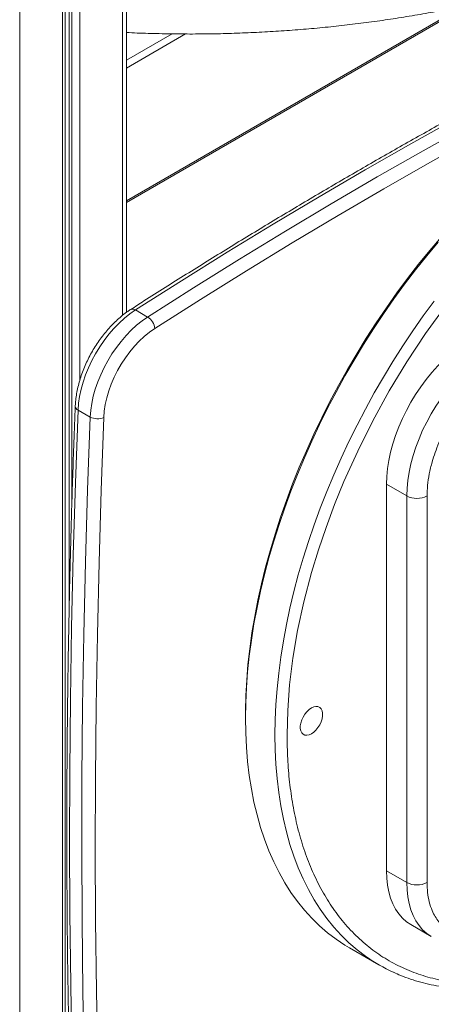
# Model space of a CAD drawing. Units: millimetres. Extents: x 22123 to 43257, y -6007 to 3449.
# Drawn here: x 41734 to 41949, y -5080 to -4566 of the extents above; entities that cross this region are included whole.
import ezdxf

# ---------------------------------------------------------------- set-up
doc = ezdxf.new("R2010")
doc.units = ezdxf.units.MM

msp = doc.modelspace()

# ---------------------------------------------------------------- linework, layer by layer
at = {"color": 8, "linetype": 'Continuous', "lineweight": 15}
for p, q in [((41787.72, -3942.85), (41787.72, -4720.17)), ((41761.29, -3958.11), (41761.29, -4817.72)), ((41765.38, -3955.75), (41765.38, -4754.16)), ((41756.33, -3960.98), (41756.33, -5347.06)), ((41759.8, -3958.97), (41759.8, -4876.67)), ((41733.98, -3973.58), (41733.98, -5359.95)), ((41966.19, -4558.38), (41789.77, -4660.23)), ((41813.65, -4572.95), (41789.77, -4586.74)), ((41820.61, -4573.02), (41789.77, -4590.82))]:
    msp.add_line(p, q, dxfattribs=at)
at = {"color": 7, "linetype": 'Continuous', "lineweight": 15}
for p, q in [((41789.77, -4718.63), (41789.77, -3941.63)), ((41757.79, -5345.01), (41757.79, -3960.13)), ((41789.77, -4661.07), (41968.54, -4557.87)), ((41794.52, -4717.31), (41800.88, -4720.99)), ((41764.51, -4769.62), (41770.87, -4773.29)), ((41925.74, -5010.52), (41925.74, -4808.42)), ((41925.74, -4808.42), (41936.35, -4814.55)), ((41936.35, -4814.55), (41936.35, -5016.64)), ((41946.96, -5016.64), (41946.96, -4814.55)), ((41852.03, -4928.76), (41852.03, -4930.59)), ((41936.35, -5016.64), (41925.74, -5010.52)), ((41938.48, -5038.67), (41949.09, -5044.8)), ((41906.41, -5050.78), (41921.78, -5059.66))]:
    msp.add_line(p, q, dxfattribs=at)
at = {"color": 7, "linetype": 'Continuous', "lineweight": 15, "flags": 128}
for points in [[(42296.89, -4462.11), (42273.22, -4471.08), (42249.5, -4480.38), (42225.75, -4490), (42201.95, -4499.95), (42178.12, -4510.22), (42154.26, -4520.81), (42130.37, -4531.72), (42106.46, -4542.95), (42082.52, -4554.5), (42058.56, -4566.36), (42034.59, -4578.54), (42010.6, -4591.04), (41986.6, -4603.84), (41962.59, -4616.96), (41938.57, -4630.38), (41914.55, -4644.11), (41890.53, -4658.15), (41866.52, -4672.49), (41842.51, -4687.13), (41818.51, -4702.07), (41794.52, -4717.31)], [(41800.88, -4720.99), (41824.87, -4705.75), (41848.87, -4690.8), (41872.88, -4676.16), (41896.9, -4661.82), (41920.91, -4647.78), (41944.93, -4634.05), (41968.95, -4620.63), (41992.96, -4607.52), (42016.96, -4594.71), (42040.95, -4582.22), (42064.93, -4570.04), (42088.89, -4558.17), (42112.82, -4546.63), (42136.74, -4535.39), (42160.63, -4524.48), (42184.49, -4513.89), (42208.32, -4503.62), (42232.11, -4493.68), (42255.87, -4484.05), (42279.58, -4474.76), (42303.25, -4465.79)], [(42306.17, -4472.2), (42282.54, -4481.16), (42258.86, -4490.44), (42235.14, -4500.05), (42211.39, -4509.98), (42187.6, -4520.23), (42163.78, -4530.81), (42139.93, -4541.7), (42116.05, -4552.91), (42092.15, -4564.44), (42068.23, -4576.29), (42044.29, -4588.45), (42020.34, -4600.92), (41996.38, -4613.7), (41972.41, -4626.8), (41948.43, -4640.2), (41924.45, -4653.91), (41900.47, -4667.92), (41876.5, -4682.24), (41852.53, -4696.86), (41828.57, -4711.77), (41804.62, -4726.99)], [(41954.47, -4679.14), (41948.47, -4686.19), (41942.58, -4693.43), (41936.82, -4700.85), (41931.19, -4708.42), (41925.71, -4716.16), (41920.37, -4724.03), (41915.2, -4732.04), (41910.18, -4740.17), (41905.33, -4748.41), (41900.66, -4756.76), (41896.18, -4765.19), (41891.88, -4773.7), (41887.77, -4782.27), (41883.87, -4790.9), (41880.17, -4799.57), (41876.68, -4808.27), (41873.41, -4816.99), (41870.36, -4825.72), (41867.53, -4834.45), (41864.93, -4843.16), (41862.56, -4851.84), (41860.42, -4860.48), (41858.52, -4869.07), (41856.86, -4877.59), (41855.44, -4886.05), (41854.27, -4894.41), (41853.34, -4902.68), (41852.66, -4910.85), (41852.22, -4918.89), (41852.04, -4926.8), (41852.03, -4928.76)], [(41852.03, -4930.59), (41852.15, -4922.69), (41852.52, -4914.66), (41853.14, -4906.51), (41854.01, -4898.24), (41855.12, -4889.88), (41856.47, -4881.43), (41858.06, -4872.9), (41859.9, -4864.3), (41861.97, -4855.65), (41864.28, -4846.95), (41866.81, -4838.23), (41869.58, -4829.48), (41872.57, -4820.73), (41875.78, -4811.98), (41879.2, -4803.25), (41882.84, -4794.54), (41886.69, -4785.87), (41890.73, -4777.25), (41894.97, -4768.7), (41899.4, -4760.21), (41904.02, -4751.81), (41908.81, -4743.51), (41913.78, -4735.31), (41918.91, -4727.23), (41924.2, -4719.28), (41929.64, -4711.47), (41935.23, -4703.8), (41940.95, -4696.3), (41946.8, -4688.97), (41952.77, -4681.81)], [(41794.52, -4717.31), (41791.61, -4719.33), (41788.75, -4721.63), (41785.95, -4724.2), (41783.23, -4727.01), (41780.63, -4730.03), (41778.16, -4733.25), (41775.84, -4736.64), (41773.69, -4740.16), (41771.73, -4743.79), (41769.98, -4747.5), (41768.45, -4751.26), (41767.16, -4755.03), (41766.11, -4758.78), (41765.31, -4762.48), (41764.78, -4766.1), (41764.51, -4769.62)], [(41770.87, -4773.29), (41771.14, -4769.78), (41771.67, -4766.15), (41772.47, -4762.45), (41773.52, -4758.7), (41774.81, -4754.93), (41776.34, -4751.18), (41778.09, -4747.47), (41780.05, -4743.84), (41782.2, -4740.31), (41784.52, -4736.93), (41786.99, -4733.71), (41789.6, -4730.68), (41792.31, -4727.87), (41795.11, -4725.31), (41797.98, -4723), (41800.88, -4720.99)], [(41804.62, -4726.99), (41801.86, -4728.91), (41799.15, -4731.12), (41796.51, -4733.59), (41793.96, -4736.31), (41791.52, -4739.23), (41789.23, -4742.35), (41787.1, -4745.62), (41785.15, -4749.01), (41783.4, -4752.5), (41781.87, -4756.05), (41780.58, -4759.62), (41779.53, -4763.18), (41778.73, -4766.7), (41778.2, -4770.15), (41777.94, -4773.48)], [(41925.74, -4808.42), (41925.88, -4804.41), (41926.28, -4800.26), (41926.95, -4796.01), (41927.87, -4791.68), (41929.06, -4787.29), (41930.48, -4782.89), (41932.15, -4778.48), (41934.05, -4774.11), (41936.16, -4769.79), (41938.48, -4765.56), (41940.99, -4761.44), (41943.67, -4757.45), (41946.51, -4753.62), (41949.49, -4749.97), (41952.59, -4746.53), (41955.79, -4743.32), (41959.08, -4740.35), (41962.43, -4737.65), (41965.82, -4735.23), (41969.23, -4733.1)], [(41936.35, -4814.55), (41936.49, -4810.53), (41936.89, -4806.38), (41937.55, -4802.13), (41938.48, -4797.8), (41939.66, -4793.42), (41941.09, -4789.01), (41942.76, -4784.61), (41944.66, -4780.23), (41946.77, -4775.92), (41949.09, -4771.68), (41951.6, -4767.56), (41954.28, -4763.57), (41957.12, -4759.74), (41960.1, -4756.09), (41963.2, -4752.65), (41966.4, -4749.44), (41969.69, -4746.47), (41973.04, -4743.77), (41976.43, -4741.35), (41979.84, -4739.22)], [(41764.51, -4769.62), (41763.13, -4807.65), (41762.01, -4845.54), (41761.15, -4883.3), (41760.54, -4920.91), (41760.19, -4958.38), (41760.09, -4995.71), (41760.24, -5032.89), (41760.66, -5069.92), (41761.32, -5106.8), (41762.25, -5143.52), (41763.43, -5180.09)], [(41769.79, -5183.76), (41768.61, -5147.2), (41767.69, -5110.47), (41767.02, -5073.6), (41766.61, -5036.57), (41766.45, -4999.39), (41766.55, -4962.06), (41766.9, -4924.59), (41767.51, -4886.97), (41768.38, -4849.21), (41769.5, -4811.32), (41770.87, -4773.29)], [(41777.94, -4773.48), (41776.56, -4811.48), (41775.45, -4849.34), (41774.58, -4887.06), (41773.97, -4924.65), (41773.62, -4962.09), (41773.52, -4999.38), (41773.68, -5036.53), (41774.09, -5073.53), (41774.76, -5110.37), (41775.68, -5147.06), (41776.86, -5183.6)], [(41886.5, -4925.39), (41887.71, -4924.84), (41888.87, -4924.6), (41889.93, -4924.7), (41890.84, -4925.11), (41891.55, -4925.84), (41892.05, -4926.84), (41892.3, -4928.07), (41892.3, -4929.48), (41892.05, -4931), (41891.55, -4932.58), (41890.84, -4934.13), (41889.93, -4935.6), (41888.87, -4936.91), (41887.71, -4938.01), (41886.5, -4938.86), (41885.29, -4939.41), (41884.13, -4939.65), (41883.07, -4939.55), (41882.17, -4939.14), (41881.45, -4938.41), (41880.95, -4937.41), (41880.7, -4936.18), (41880.7, -4934.77), (41880.95, -4933.25), (41881.45, -4931.67), (41882.17, -4930.12), (41883.07, -4928.65), (41884.13, -4927.34), (41885.29, -4926.24), (41886.5, -4925.39)], [(41906.41, -5050.78), (41904.02, -5049.35), (41899.4, -5046.28), (41894.97, -5042.91), (41890.73, -5039.25), (41886.69, -5035.3), (41882.84, -5031.07), (41879.2, -5026.57), (41875.78, -5021.79), (41872.57, -5016.74), (41869.58, -5011.44), (41866.81, -5005.89), (41864.28, -5000.09), (41861.97, -4994.06), (41859.9, -4987.8), (41858.06, -4981.32), (41856.47, -4974.63), (41855.12, -4967.74), (41854.01, -4960.66), (41853.14, -4953.39), (41852.52, -4945.95), (41852.15, -4938.35), (41852.03, -4930.59)], [(41938.48, -5038.67), (41938.48, -5038.67), (41936.16, -5037.12), (41934.05, -5035.24), (41932.15, -5033.06), (41930.48, -5030.58), (41929.06, -5027.82), (41927.87, -5024.81), (41926.95, -5021.55), (41926.28, -5018.06), (41925.88, -5014.38), (41925.74, -5010.52)]]:
    msp.add_lwpolyline(points, dxfattribs=at)
at = {"color": 8, "linetype": 'Continuous', "lineweight": 15, "flags": 128}
for points in [[(41915.35, -5055.56), (41914.78, -5055.16), (41910.35, -5051.79), (41906.11, -5048.13), (41902.06, -5044.18), (41898.22, -5039.95), (41894.58, -5035.44), (41891.16, -5030.66), (41887.95, -5025.62), (41884.96, -5020.32), (41882.19, -5014.77), (41879.66, -5008.97), (41877.35, -5002.94), (41875.28, -4996.68), (41873.44, -4990.2), (41871.85, -4983.51), (41870.5, -4976.62), (41869.39, -4969.54), (41868.52, -4962.27), (41867.9, -4954.83), (41867.53, -4947.23), (41867.41, -4939.47), (41867.53, -4931.57), (41867.9, -4923.54), (41868.52, -4915.39), (41869.39, -4907.12), (41870.5, -4898.76), (41871.85, -4890.3), (41873.44, -4881.77), (41875.28, -4873.18), (41877.35, -4864.53), (41879.66, -4855.83), (41882.19, -4847.11), (41884.96, -4838.36), (41887.95, -4829.61), (41891.16, -4820.86), (41894.58, -4812.13), (41898.22, -4803.42), (41902.06, -4794.75), (41906.11, -4786.13), (41910.35, -4777.57), (41914.78, -4769.09), (41919.4, -4760.69), (41924.19, -4752.39), (41929.16, -4744.19), (41934.29, -4736.11), (41939.58, -4728.16), (41945.02, -4720.35), (41950.61, -4712.68)], [(41956.38, -4715.46), (41946.14, -4729.68), (41936.4, -4744.44), (41927.21, -4759.66), (41918.62, -4775.24), (41910.71, -4791.05), (41903.51, -4807.03), (41898.63, -4818.97), (41894.15, -4830.95), (41890.16, -4842.75), (41886.58, -4854.53), (41882.55, -4869.84), (41879.3, -4884.81), (41876.82, -4899.38), (41875.11, -4913.28), (41874.1, -4926.66), (41873.77, -4939.47), (41873.77, -4939.47)], [(41949.17, -5044.84), (41949.09, -5044.8), (41946.77, -5043.24), (41944.66, -5041.36), (41942.76, -5039.18), (41941.09, -5036.7), (41939.66, -5033.95), (41938.48, -5030.93), (41937.55, -5027.67), (41936.89, -5024.19), (41936.49, -5020.5), (41936.35, -5016.64)]]:
    msp.add_lwpolyline(points, dxfattribs=at)
at = {"color": 8, "linetype": 'Continuous', "lineweight": 15}
for centre, radius, start, end in [((41793.07, -4719.22), 2.39, 52.7186, 116.0533), ((41765.44, -4767.4), 2.4, 183.9562, 247.1392)]:
    msp.add_arc(centre, radius, start, end, dxfattribs=at)
at = {"color": 7, "linetype": 'Continuous', "lineweight": 15}
for centre, radius, start, end in [((41796.57, -4727.83), 8.09, 5.9454, 57.7924), ((41774.6, -4766.19), 8.02, 242.2762, 294.6081), ((41941.65, -4804.31), 11.53, 242.6097, 297.3903), ((41941.65, -5006.4), 11.53, 242.6097, 297.3903), ((41965.63, -4983.71), 87.69, 235.0134, 245.4552)]:
    msp.add_arc(centre, radius, start, end, dxfattribs=at)
for points, knots in [([(41789.77, -4572.25), (41791.64, -4572.34), (41797.37, -4572.62), (41806.98, -4572.88), (41818.59, -4573.05), (41830.21, -4573.03), (41841.82, -4572.82), (41853.41, -4572.42), (41864.99, -4571.83), (41876.53, -4571.06), (41888.04, -4570.11), (41899.49, -4568.97), (41910.9, -4567.64), (41922.24, -4566.14), (41933.51, -4564.44), (41944.7, -4562.57), (41955.81, -4560.52), (41966.81, -4558.29), (41977.72, -4555.88), (41988.52, -4553.29), (41999.19, -4550.53), (42009.74, -4547.59), (42020.16, -4544.48), (42030.44, -4541.2), (42040.56, -4537.76), (42050.54, -4534.14), (42060.34, -4530.36), (42069.98, -4526.42), (42079.44, -4522.32), (42088.71, -4518.06), (42097.8, -4513.65), (42106.68, -4509.08), (42115.36, -4504.36), (42123.82, -4499.49), (42132.07, -4494.48), (42140.09, -4489.32), (42147.87, -4484.03), (42155.42, -4478.6), (42162.72, -4473.04), (42169.76, -4467.35), (42176.55, -4461.53), (42183.07, -4455.6), (42189.32, -4449.55), (42195.28, -4443.39), (42200.97, -4437.13), (42206.37, -4430.77), (42211.47, -4424.31), (42216.27, -4417.77), (42220.77, -4411.15), (42224.96, -4404.45), (42228.84, -4397.68), (42232.41, -4390.86), (42235.66, -4383.98), (42238.6, -4377.05), (42241.22, -4370.08), (42243.51, -4363.08), (42245.49, -4356.04), (42247.15, -4348.99), (42248.49, -4341.91), (42249.51, -4334.82), (42250.21, -4327.73), (42250.59, -4321.3), (42250.6, -4317.24), (42250.6, -4315.55)], [0, 0, 0, 0, 0.008086, 0.024781, 0.041475, 0.05817, 0.074864, 0.091559, 0.108254, 0.124951, 0.14165, 0.158352, 0.175056, 0.191763, 0.208474, 0.225188, 0.241908, 0.258632, 0.275361, 0.292096, 0.308837, 0.325584, 0.342338, 0.359099, 0.375868, 0.392643, 0.409426, 0.426217, 0.443014, 0.45982, 0.476632, 0.49345, 0.510274, 0.527104, 0.543936, 0.560772, 0.577607, 0.594441, 0.61127, 0.628091, 0.644901, 0.661697, 0.678474, 0.695227, 0.711952, 0.728644, 0.745298, 0.761909, 0.778471, 0.79498, 0.811433, 0.827827, 0.844159, 0.860428, 0.876635, 0.892782, 0.90887, 0.924906, 0.940893, 0.956839, 0.972752, 0.988639, 1, 1, 1, 1]), ([(42294.53, -4461.8), (42290.71, -4463.23), (42279.64, -4467.38), (42261.28, -4474.45), (42239.45, -4483.11), (42217.59, -4492.04), (42195.7, -4501.25), (42173.78, -4510.73), (42151.83, -4520.48), (42129.86, -4530.51), (42107.87, -4540.8), (42085.86, -4551.36), (42063.83, -4562.19), (42041.79, -4573.29), (42019.73, -4584.65), (41997.67, -4596.27), (41975.59, -4608.16), (41953.51, -4620.31), (41931.43, -4632.72), (41909.34, -4645.39), (41887.26, -4658.32), (41865.17, -4671.5), (41843.1, -4684.94), (41821.03, -4698.63), (41804, -4709.39), (41794.33, -4715.58), (41792.02, -4717.07)], [0, 0, 0, 0, 0.023047, 0.066825, 0.110603, 0.154382, 0.19816, 0.241939, 0.285718, 0.329497, 0.373277, 0.417056, 0.460835, 0.504615, 0.548394, 0.592174, 0.635953, 0.679733, 0.723512, 0.767291, 0.81107, 0.854849, 0.898628, 0.942407, 0.986186, 1, 1, 1, 1]), ([(41792.02, -4717.07), (41791.52, -4717.39), (41790.11, -4718.32), (41787.81, -4720.05), (41785.16, -4722.31), (41782.59, -4724.78), (41780.11, -4727.45), (41777.76, -4730.29), (41775.53, -4733.29), (41773.44, -4736.41), (41771.51, -4739.65), (41769.75, -4742.98), (41768.17, -4746.38), (41766.78, -4749.82), (41765.59, -4753.29), (41764.61, -4756.76), (41763.85, -4760.21), (41763.34, -4763.56), (41763.11, -4766.01), (41763.05, -4767.31), (41763.04, -4767.57)], [0, 0, 0, 0, 0.032095, 0.092212, 0.15222, 0.212118, 0.271903, 0.331587, 0.391192, 0.450743, 0.510269, 0.569798, 0.629354, 0.688964, 0.74866, 0.80847, 0.868422, 0.928538, 0.985597, 1, 1, 1, 1]), ([(41946.96, -4814.55), (41947.01, -4812.72), (41947.12, -4809.02), (41948.04, -4803.03), (41949.43, -4797.24), (41951.18, -4791.79), (41953.14, -4786.78), (41955.45, -4781.79), (41958.09, -4776.88), (41961.02, -4772.14), (41964.19, -4767.65), (41967.55, -4763.44), (41971.39, -4759.2), (41975.71, -4755.1), (41980.44, -4751.32), (41983.59, -4749.37), (41985.14, -4748.41)], [0, 0, 0, 0, 0.077632, 0.157663, 0.239951, 0.304274, 0.368607, 0.434299, 0.5, 0.565692, 0.631393, 0.695716, 0.760049, 0.842329, 0.922364, 1, 1, 1, 1]), ([(41763.04, -4767.57), (41762.8, -4773.82), (41762.1, -4791.95), (41761.12, -4821.86), (41760.17, -4857.27), (41759.44, -4892.55), (41758.93, -4927.71), (41758.65, -4962.75), (41758.59, -4997.65), (41758.76, -5032.43), (41759.14, -5067.08), (41759.75, -5101.6), (41760.58, -5135.37), (41761.36, -5160.83), (41761.85, -5174.84), (41761.96, -5178.06)], [0, 0, 0, 0, 0.04477, 0.129828, 0.214886, 0.299944, 0.385002, 0.47006, 0.555119, 0.640177, 0.725236, 0.810294, 0.895353, 0.975935, 1, 1, 1, 1]), ([(41796.06, -5204.38), (41798.45, -5203.69), (41805.37, -5201.69), (41816.86, -5198.15), (41830.54, -5193.69), (41844.27, -5188.94), (41858.05, -5183.91), (41871.86, -5178.61), (41885.7, -5173.03), (41899.57, -5167.18), (41913.47, -5161.06), (41927.4, -5154.66), (41941.34, -5148), (41955.3, -5141.07), (41969.27, -5133.87), (41983.26, -5126.41), (41997.24, -5118.68), (42011.23, -5110.7), (42025.22, -5102.46), (42039.2, -5093.96), (42053.17, -5085.21), (42067.13, -5076.21), (42081.08, -5066.96), (42095, -5057.46), (42108.91, -5047.72), (42122.78, -5037.73), (42136.63, -5027.51), (42150.44, -5017.05), (42164.21, -5006.36), (42177.95, -4995.44), (42191.64, -4984.29), (42205.28, -4972.91), (42218.87, -4961.31), (42232.4, -4949.5), (42245.88, -4937.46), (42259.3, -4925.21), (42272.65, -4912.76), (42285.93, -4900.09), (42298.16, -4888.2), (42305.93, -4880.46), (42309.32, -4877.08)], [0, 0, 0, 0, 0.014122, 0.040927, 0.067732, 0.094539, 0.121347, 0.148156, 0.174966, 0.201776, 0.228587, 0.255398, 0.282209, 0.309021, 0.335833, 0.362645, 0.389456, 0.416268, 0.443079, 0.469891, 0.496702, 0.523512, 0.550322, 0.577132, 0.603942, 0.630751, 0.65756, 0.684368, 0.711176, 0.737983, 0.76479, 0.791597, 0.818403, 0.845209, 0.872014, 0.898819, 0.925623, 0.952427, 0.97923, 1, 1, 1, 1]), ([(41929.47, -5063.58), (41930.72, -5064.15), (41933.63, -5065.46), (41938.37, -5067.18), (41943.67, -5068.8), (41949.14, -5070.13), (41954.78, -5071.15), (41960.57, -5071.88), (41966.51, -5072.29), (41972.59, -5072.39), (41978.81, -5072.17), (41984.93, -5071.65), (41990.91, -5070.85), (41996.75, -5069.83), (42002.64, -5068.55), (42008.59, -5067.01), (42014.58, -5065.22), (42020.61, -5063.17), (42026.68, -5060.88), (42032.77, -5058.34), (42038.87, -5055.55), (42044.99, -5052.53), (42051.12, -5049.27), (42057.24, -5045.78), (42063.36, -5042.05), (42069.46, -5038.11), (42075.54, -5033.94), (42081.6, -5029.56), (42087.62, -5024.97), (42093.6, -5020.18), (42099.53, -5015.18), (42105.42, -5010), (42111.24, -5004.63), (42117, -4999.08), (42122.68, -4993.35), (42128.29, -4987.46), (42133.81, -4981.41), (42139.23, -4975.22), (42144.56, -4968.89), (42149.77, -4962.43), (42154.87, -4955.86), (42159.82, -4949.21), (42164.61, -4942.52), (42169.12, -4935.99), (42171.97, -4931.65), (42173.34, -4929.57)], [0, 0, 0, 0, 0.0185266, 0.0429488, 0.0675306, 0.0922768, 0.1171896, 0.1422676, 0.1675066, 0.1928992, 0.2184359, 0.2441051, 0.2671801, 0.2902746, 0.3133836, 0.3365041, 0.3596335, 0.3827692, 0.4059089, 0.4290507, 0.4521927, 0.4753336, 0.4984717, 0.5216059, 0.5447351, 0.5678586, 0.5909756, 0.6140853, 0.6371868, 0.6602792, 0.6833616, 0.7064326, 0.7294906, 0.7525335, 0.7755587, 0.7985624, 0.8215396, 0.8444829, 0.8673814, 0.8902185, 0.9129669, 0.9355788, 0.957963, 0.9799195, 1, 1, 1, 1]), ([(41985.14, -5038.69), (41983.59, -5039.52), (41980.44, -5041.21), (41975.71, -5042.88), (41971.39, -5043.78), (41967.55, -5043.97), (41964.19, -5043.65), (41961.02, -5042.81), (41958.09, -5041.44), (41955.45, -5039.59), (41953.14, -5037.27), (41951.18, -5034.52), (41949.43, -5031.09), (41948.04, -5026.9), (41947.12, -5021.98), (41947.01, -5018.4), (41946.96, -5016.64)], [0, 0, 0, 0, 0.077632, 0.157663, 0.239951, 0.304274, 0.368607, 0.434299, 0.5, 0.565692, 0.631393, 0.695716, 0.760049, 0.842329, 0.922364, 1, 1, 1, 1])]:
    msp.add_open_spline(points, degree=3, knots=knots, dxfattribs=at)
at = {"color": 8, "linetype": 'Continuous', "lineweight": 15}
msp.add_open_spline([(41873.77, -4939.47), (41873.84, -4943.65), (41873.96, -4952.07), (41875.01, -4964.27), (41876.72, -4976.26), (41879.19, -4987.91), (41882.44, -4999.13), (41886.49, -5009.82), (41891.33, -5019.89), (41896.98, -5029.24), (41903.42, -5037.77), (41910.6, -5045.42), (41918.52, -5052.1), (41927.1, -5057.77), (41936.3, -5062.37), (41946.05, -5065.88), (41955.42, -5068.09), (41964.24, -5069.29), (41972.34, -5069.76), (41980.61, -5069.62), (41989.88, -5068.82), (42000.21, -5067.14), (42011.55, -5064.34), (42022.88, -5060.66), (42034.11, -5056.16), (42045.2, -5050.92), (42056.21, -5044.95), (42067.21, -5038.22), (42078.3, -5030.65), (42089.53, -5022.18), (42100.86, -5012.79), (42112.2, -5002.48), (42123.48, -4991.3), (42134.62, -4979.27), (42145.55, -4966.45), (42156.13, -4952.88), (42164.45, -4941.49), (42169.03, -4934.46), (42170.4, -4932.37)], degree=3, knots=[0, 0, 0, 0, 0.026686, 0.053827, 0.081413, 0.109816, 0.138589, 0.167715, 0.197444, 0.227417, 0.257616, 0.288136, 0.318747, 0.349431, 0.380114, 0.410725, 0.441246, 0.463899, 0.486553, 0.508853, 0.531155, 0.56028, 0.589052, 0.617457, 0.645041, 0.672183, 0.69887, 0.725555, 0.752697, 0.780283, 0.808686, 0.837459, 0.866585, 0.896314, 0.926287, 0.956486, 0.987006, 1, 1, 1, 1], dxfattribs=at)

doc.saveas('drawing.dxf')
